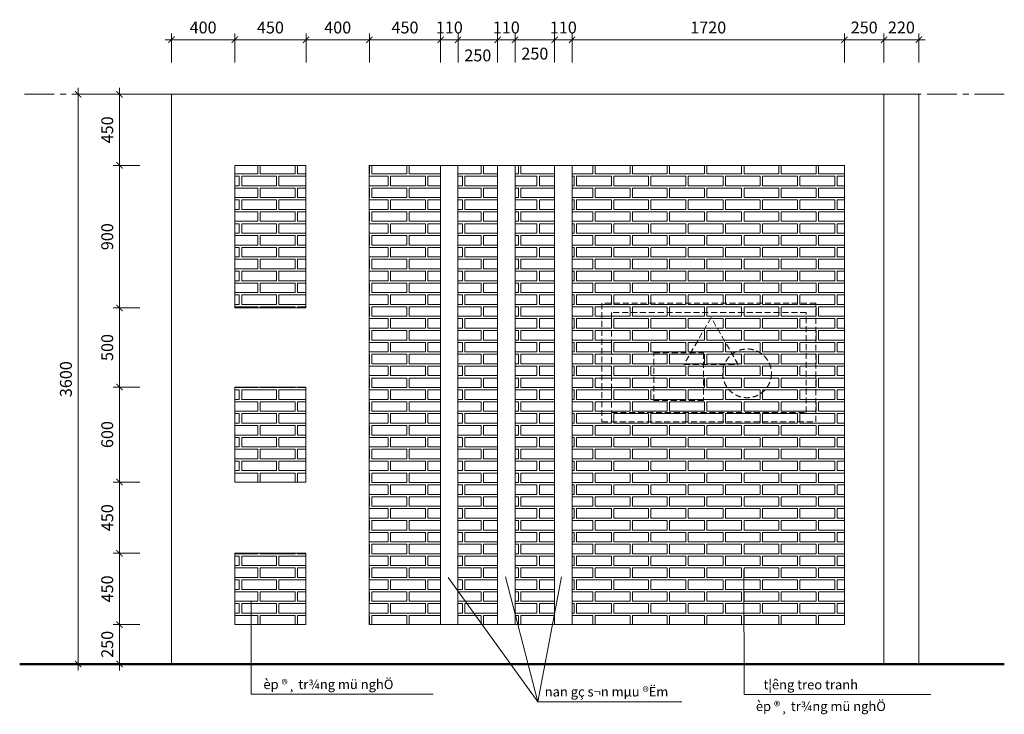
# Model space of a CAD drawing. Units: inches. Extents: x -69074 to 403476, y -273170 to -89820.
# Drawn here: x 44749 to 57186, y -227061 to -218285 of the extents above; entities that cross this region are included whole.
import ezdxf

# ---------------------------------------------------------------- set-up
doc = ezdxf.new("R2010")
doc.units = ezdxf.units.IN
doc.header["$LTSCALE"] = 300
doc.header["$MEASUREMENT"] = 0
doc.linetypes.add('CENTER', pattern=[2, 1.25, -0.25, 0.25, -0.25])
doc.linetypes.add('HIDDEN', pattern=[0.375, 0.25, -0.125])
doc.layers.get('Defpoints').update_dxf_attribs({"color": 108})
for name, color, linetype, lineweight in [('center', 216, 'CENTER', 9), ('concrete', 1, 'Continuous', 50), ('dim', 9, 'Continuous', 18), ('HATCH', 251, 'Continuous', 9), ('hide', 8, 'HIDDEN', 18), ('text', 7, 'Continuous', 25), ('thin', 135, 'Continuous', 9), ('view', 4, 'Continuous', 20)]:
    doc.layers.add(name, color=color, linetype=linetype, lineweight=lineweight)
doc.styles.add('dim', font='vnsimple.shx', dxfattribs={"width": 0.8})
doc.styles.get("Standard").update_dxf_attribs({"font": 'vnroman.shx'})
doc.dimstyles.new('100', dxfattribs={"dimscale": 100, "dimtxt": 1.5, "dimasz": 0.8, "dimexe": 0.8, "dimexo": 4, "dimgap": 0.8, "dimtad": 1, "dimdec": 0, "dimzin": 0, "dimtxsty": 'dim', "dimblk": 'ARCHTICK', "dimcen": 0.8, "dimdle": 0.8, "dimclrd": 256, "dimclre": 256, "dimclrt": 4, "dimadec": 0, "dimazin": 0, "dimtfac": 1, "dimtdec": 0, "dimtix": 1, "dimtmove": 2, "dimatfit": 3, "dimfxl": 0, "dimtolj": 1, "dimtzin": 0, "dimlwd": -1, "dimlwe": -1, "dimarcsym": 0})
pattern_1 = [(0, (191373.08, -337982.78), (235, 150), [440, -30]), (90, (191373.08, -337982.78), (-235, 150), [120, -180]), (0, (191373.08, -337862.78), (235, 150), [440, -30]), (90, (191813.08, -337982.78), (-235, 150), [120, -180])]

# ---------------------------------------------------------------- blocks, each defined once
blk = doc.blocks.new('_ARCHTICK')
at = {"color": 0, "linetype": 'ByBlock', "const_width": 0.15}
blk.add_lwpolyline([(-0.5, -0.5), (0.5, 0.5)], dxfattribs=at)
blk = doc.blocks.new('*D171')
at = {"layer": 'Defpoints', "color": 0}
for p in [(47047, -219227), (45488, -226427), (47047, -226427)]:
    blk.add_point(p, dxfattribs=at)
at = {"layer": 'dim'}
for p, q in [((46647, -219227), (45408, -219227)), ((45488, -219147), (45488, -226507)), ((46647, -226427), (45408, -226427))]:
    blk.add_line(p, q, dxfattribs=at)
at = {"layer": 'dim', "xscale": 80, "yscale": 80, "zscale": 80}
for p, rotation in [((45488, -219227), 90), ((45488, -226427), 270)]:
    blk.add_blockref('_ARCHTICK', p, dxfattribs=dict(at, rotation=rotation))
at = {"layer": 'dim', "color": 4, "insert": (45333, -222827), "char_height": 150, "attachment_point": 5, "rotation": 90, "style": 'dim'}
blk.add_mtext('\\A1;3600', dxfattribs=at)
blk = doc.blocks.new('*D172')
at = {"layer": 'Defpoints', "color": 0}
for p in [(46666, -220127), (46010, -221927), (46666, -221927)]:
    blk.add_point(p, dxfattribs=at)
at = {"layer": 'dim'}
for p, q in [((46266, -220127), (45930, -220127)), ((46010, -220047), (46010, -222007)), ((46266, -221927), (45930, -221927))]:
    blk.add_line(p, q, dxfattribs=at)
at = {"layer": 'dim', "xscale": 80, "yscale": 80, "zscale": 80}
for p, rotation in [((46010, -220127), 90), ((46010, -221927), 270)]:
    blk.add_blockref('_ARCHTICK', p, dxfattribs=dict(at, rotation=rotation))
at = {"layer": 'dim', "color": 4, "insert": (45855, -221027), "char_height": 150, "attachment_point": 5, "rotation": 90, "style": 'dim'}
blk.add_mtext('\\A1;900', dxfattribs=at)
blk = doc.blocks.new('*D173')
at = {"layer": 'Defpoints', "color": 0}
for p in [(46666, -221927), (46010, -222927), (46666, -222927)]:
    blk.add_point(p, dxfattribs=at)
at = {"layer": 'dim'}
for p, q in [((46010, -221847), (46010, -223007)), ((46266, -221927), (45930, -221927)), ((46266, -222927), (45930, -222927))]:
    blk.add_line(p, q, dxfattribs=at)
at = {"layer": 'dim', "xscale": 80, "yscale": 80, "zscale": 80}
for p, rotation in [((46010, -221927), 90), ((46010, -222927), 270)]:
    blk.add_blockref('_ARCHTICK', p, dxfattribs=dict(at, rotation=rotation))
at = {"layer": 'dim', "color": 4, "insert": (45855, -222427), "char_height": 150, "attachment_point": 5, "rotation": 90, "style": 'dim'}
blk.add_mtext('\\A1;500', dxfattribs=at)
blk = doc.blocks.new('*D174')
at = {"layer": 'Defpoints', "color": 0}
for p in [(46666, -222927), (46010, -224127), (46666, -224127)]:
    blk.add_point(p, dxfattribs=at)
at = {"layer": 'dim'}
for p, q in [((46010, -222847), (46010, -224207)), ((46266, -222927), (45930, -222927)), ((46266, -224127), (45930, -224127))]:
    blk.add_line(p, q, dxfattribs=at)
at = {"layer": 'dim', "xscale": 80, "yscale": 80, "zscale": 80}
for p, rotation in [((46010, -222927), 90), ((46010, -224127), 270)]:
    blk.add_blockref('_ARCHTICK', p, dxfattribs=dict(at, rotation=rotation))
at = {"layer": 'dim', "color": 4, "insert": (45855, -223527), "char_height": 150, "attachment_point": 5, "rotation": 90, "style": 'dim'}
blk.add_mtext('\\A1;600', dxfattribs=at)
blk = doc.blocks.new('*D175')
at = {"layer": 'Defpoints', "color": 0}
for p in [(46666, -224127), (46010, -225027), (46666, -225027)]:
    blk.add_point(p, dxfattribs=at)
at = {"layer": 'dim'}
for p, q in [((46010, -224047), (46010, -225107)), ((46266, -224127), (45930, -224127)), ((46266, -225027), (45930, -225027))]:
    blk.add_line(p, q, dxfattribs=at)
at = {"layer": 'dim', "xscale": 80, "yscale": 80, "zscale": 80}
for p, rotation in [((46010, -224127), 90), ((46010, -225027), 270)]:
    blk.add_blockref('_ARCHTICK', p, dxfattribs=dict(at, rotation=rotation))
at = {"layer": 'dim', "color": 4, "insert": (45855, -224577), "char_height": 150, "attachment_point": 5, "rotation": 90, "style": 'dim'}
blk.add_mtext('\\A1;450', dxfattribs=at)
blk = doc.blocks.new('*D176')
at = {"layer": 'Defpoints', "color": 0}
for p in [(46666, -225027), (46010, -225927), (46666, -225927)]:
    blk.add_point(p, dxfattribs=at)
at = {"layer": 'dim'}
for p, q in [((46010, -224947), (46010, -226007)), ((46266, -225027), (45930, -225027)), ((46266, -225927), (45930, -225927))]:
    blk.add_line(p, q, dxfattribs=at)
at = {"layer": 'dim', "xscale": 80, "yscale": 80, "zscale": 80}
for p, rotation in [((46010, -225027), 90), ((46010, -225927), 270)]:
    blk.add_blockref('_ARCHTICK', p, dxfattribs=dict(at, rotation=rotation))
at = {"layer": 'dim', "color": 4, "insert": (45855, -225477), "char_height": 150, "attachment_point": 5, "rotation": 90, "style": 'dim'}
blk.add_mtext('\\A1;450', dxfattribs=at)
blk = doc.blocks.new('*D177')
at = {"layer": 'Defpoints', "color": 0}
for p in [(46666, -225927), (46010, -226427), (46666, -226427)]:
    blk.add_point(p, dxfattribs=at)
at = {"layer": 'dim'}
for p, q in [((46010, -225847), (46010, -226507)), ((46266, -225927), (45930, -225927)), ((46266, -226427), (45930, -226427))]:
    blk.add_line(p, q, dxfattribs=at)
at = {"layer": 'dim', "xscale": 80, "yscale": 80, "zscale": 80}
for p, rotation in [((46010, -225927), 90), ((46010, -226427), 270)]:
    blk.add_blockref('_ARCHTICK', p, dxfattribs=dict(at, rotation=rotation))
at = {"layer": 'dim', "color": 4, "insert": (45855, -226177), "char_height": 150, "attachment_point": 5, "rotation": 90, "style": 'dim'}
blk.add_mtext('\\A1;250', dxfattribs=at)
blk = doc.blocks.new('*D178')
at = {"layer": 'Defpoints', "color": 0}
for p in [(46010, -219227), (46666, -219227), (46666, -220127)]:
    blk.add_point(p, dxfattribs=at)
at = {"layer": 'dim'}
for p, q in [((46266, -219227), (45930, -219227)), ((46010, -220207), (46010, -219147)), ((46266, -220127), (45930, -220127))]:
    blk.add_line(p, q, dxfattribs=at)
at = {"layer": 'dim', "xscale": 80, "yscale": 80, "zscale": 80}
for p, rotation in [((46010, -219227), 90), ((46010, -220127), 270)]:
    blk.add_blockref('_ARCHTICK', p, dxfattribs=dict(at, rotation=rotation))
at = {"layer": 'dim', "color": 4, "insert": (45855, -219677), "char_height": 150, "attachment_point": 5, "rotation": 90, "style": 'dim'}
blk.add_mtext('\\A1;450', dxfattribs=at)
blk = doc.blocks.new('*D197')
at = {"layer": 'Defpoints', "color": 0}
for p in [(47466, -218539), (46666, -219227), (47466, -219227)]:
    blk.add_point(p, dxfattribs=at)
at = {"layer": 'dim'}
for p, q in [((46666, -218827), (46666, -218459)), ((47466, -218827), (47466, -218459)), ((46586, -218539), (47546, -218539))]:
    blk.add_line(p, q, dxfattribs=at)
at = {"layer": 'dim', "xscale": 80, "yscale": 80, "zscale": 80, "rotation": 180}
blk.add_blockref('_ARCHTICK', (46666, -218539), dxfattribs=at)
at = {"layer": 'dim', "xscale": 80, "yscale": 80, "zscale": 80}
blk.add_blockref('_ARCHTICK', (47466, -218539), dxfattribs=at)
at = {"layer": 'dim', "color": 4, "insert": (47066, -218384), "char_height": 150, "attachment_point": 5, "style": 'dim'}
blk.add_mtext('\\A1;400', dxfattribs=at)
blk = doc.blocks.new('*D198')
at = {"layer": 'Defpoints', "color": 0}
for p in [(48366, -218539), (47466, -219227), (48366, -219227)]:
    blk.add_point(p, dxfattribs=at)
at = {"layer": 'dim'}
for p, q in [((47466, -218827), (47466, -218459)), ((48366, -218827), (48366, -218459)), ((47386, -218539), (48446, -218539))]:
    blk.add_line(p, q, dxfattribs=at)
at = {"layer": 'dim', "xscale": 80, "yscale": 80, "zscale": 80, "rotation": 180}
blk.add_blockref('_ARCHTICK', (47466, -218539), dxfattribs=at)
at = {"layer": 'dim', "xscale": 80, "yscale": 80, "zscale": 80}
blk.add_blockref('_ARCHTICK', (48366, -218539), dxfattribs=at)
at = {"layer": 'dim', "color": 4, "insert": (47916, -218384), "char_height": 150, "attachment_point": 5, "style": 'dim'}
blk.add_mtext('\\A1;450', dxfattribs=at)
blk = doc.blocks.new('*D199')
at = {"layer": 'Defpoints', "color": 0}
for p in [(49166, -218539), (48366, -219227), (49166, -219227)]:
    blk.add_point(p, dxfattribs=at)
at = {"layer": 'dim'}
for p, q in [((48366, -218827), (48366, -218459)), ((49166, -218827), (49166, -218459)), ((48286, -218539), (49246, -218539))]:
    blk.add_line(p, q, dxfattribs=at)
at = {"layer": 'dim', "xscale": 80, "yscale": 80, "zscale": 80, "rotation": 180}
blk.add_blockref('_ARCHTICK', (48366, -218539), dxfattribs=at)
at = {"layer": 'dim', "xscale": 80, "yscale": 80, "zscale": 80}
blk.add_blockref('_ARCHTICK', (49166, -218539), dxfattribs=at)
at = {"layer": 'dim', "color": 4, "insert": (48766, -218384), "char_height": 150, "attachment_point": 5, "style": 'dim'}
blk.add_mtext('\\A1;400', dxfattribs=at)
blk = doc.blocks.new('*D200')
at = {"layer": 'Defpoints', "color": 0}
for p in [(50066, -218539), (49166, -219227), (50066, -219227)]:
    blk.add_point(p, dxfattribs=at)
at = {"layer": 'dim'}
for p, q in [((49166, -218827), (49166, -218459)), ((50066, -218827), (50066, -218459)), ((49086, -218539), (50146, -218539))]:
    blk.add_line(p, q, dxfattribs=at)
at = {"layer": 'dim', "xscale": 80, "yscale": 80, "zscale": 80, "rotation": 180}
blk.add_blockref('_ARCHTICK', (49166, -218539), dxfattribs=at)
at = {"layer": 'dim', "xscale": 80, "yscale": 80, "zscale": 80}
blk.add_blockref('_ARCHTICK', (50066, -218539), dxfattribs=at)
at = {"layer": 'dim', "color": 4, "insert": (49616, -218384), "char_height": 150, "attachment_point": 5, "style": 'dim'}
blk.add_mtext('\\A1;450', dxfattribs=at)
blk = doc.blocks.new('*D201')
at = {"layer": 'Defpoints', "color": 0}
for p in [(50286, -218539), (50066, -219227), (50286, -219227)]:
    blk.add_point(p, dxfattribs=at)
at = {"layer": 'dim'}
for p, q in [((50066, -218827), (50066, -218459)), ((50286, -218827), (50286, -218459)), ((50066, -218539), (49986, -218539)), ((50066, -218539), (50286, -218539)), ((50286, -218539), (50366, -218539))]:
    blk.add_line(p, q, dxfattribs=at)
at = {"layer": 'dim', "xscale": 80, "yscale": 80, "zscale": 80}
blk.add_blockref('_ARCHTICK', (50066, -218539), dxfattribs=at)
at = {"layer": 'dim', "xscale": 80, "yscale": 80, "zscale": 80, "rotation": 180}
blk.add_blockref('_ARCHTICK', (50286, -218539), dxfattribs=at)
at = {"layer": 'dim', "color": 4, "insert": (50176, -218384), "char_height": 150, "attachment_point": 5, "style": 'dim'}
blk.add_mtext('\\A1;110', dxfattribs=at)
blk = doc.blocks.new('*D202')
at = {"layer": 'Defpoints', "color": 0}
for p in [(50786, -218539), (50286, -219227), (50786, -219227)]:
    blk.add_point(p, dxfattribs=at)
at = {"layer": 'dim'}
for p, q in [((50286, -218827), (50286, -218459)), ((50786, -218827), (50786, -218459)), ((50206, -218539), (50866, -218539))]:
    blk.add_line(p, q, dxfattribs=at)
at = {"layer": 'dim', "xscale": 80, "yscale": 80, "zscale": 80, "rotation": 180}
blk.add_blockref('_ARCHTICK', (50286, -218539), dxfattribs=at)
at = {"layer": 'dim', "xscale": 80, "yscale": 80, "zscale": 80}
blk.add_blockref('_ARCHTICK', (50786, -218539), dxfattribs=at)
at = {"layer": 'dim', "color": 4, "insert": (50536, -218737), "char_height": 150, "attachment_point": 5, "style": 'dim'}
blk.add_mtext('\\A1;250', dxfattribs=at)
blk = doc.blocks.new('*D203')
at = {"layer": 'Defpoints', "color": 0}
for p in [(51006, -218539), (50786, -219227), (51006, -219227)]:
    blk.add_point(p, dxfattribs=at)
at = {"layer": 'dim'}
for p, q in [((50786, -218827), (50786, -218459)), ((51006, -218827), (51006, -218459)), ((50786, -218539), (50706, -218539)), ((50786, -218539), (51006, -218539)), ((51006, -218539), (51086, -218539))]:
    blk.add_line(p, q, dxfattribs=at)
at = {"layer": 'dim', "xscale": 80, "yscale": 80, "zscale": 80}
blk.add_blockref('_ARCHTICK', (50786, -218539), dxfattribs=at)
at = {"layer": 'dim', "xscale": 80, "yscale": 80, "zscale": 80, "rotation": 180}
blk.add_blockref('_ARCHTICK', (51006, -218539), dxfattribs=at)
at = {"layer": 'dim', "color": 4, "insert": (50896, -218384), "char_height": 150, "attachment_point": 5, "style": 'dim'}
blk.add_mtext('\\A1;110', dxfattribs=at)
blk = doc.blocks.new('*D204')
at = {"layer": 'Defpoints', "color": 0}
for p in [(51506, -218539), (51006, -219227), (51506, -219227)]:
    blk.add_point(p, dxfattribs=at)
at = {"layer": 'dim'}
for p, q in [((51006, -218827), (51006, -218459)), ((51506, -218827), (51506, -218459)), ((50926, -218539), (51586, -218539))]:
    blk.add_line(p, q, dxfattribs=at)
at = {"layer": 'dim', "xscale": 80, "yscale": 80, "zscale": 80, "rotation": 180}
blk.add_blockref('_ARCHTICK', (51006, -218539), dxfattribs=at)
at = {"layer": 'dim', "xscale": 80, "yscale": 80, "zscale": 80}
blk.add_blockref('_ARCHTICK', (51506, -218539), dxfattribs=at)
at = {"layer": 'dim', "color": 4, "insert": (51256, -218714), "char_height": 150, "attachment_point": 5, "style": 'dim'}
blk.add_mtext('\\A1;250', dxfattribs=at)
blk = doc.blocks.new('*D205')
at = {"layer": 'Defpoints', "color": 0}
for p in [(51726, -218539), (51506, -219227), (51726, -219227)]:
    blk.add_point(p, dxfattribs=at)
at = {"layer": 'dim'}
for p, q in [((51506, -218827), (51506, -218459)), ((51726, -218827), (51726, -218459)), ((51506, -218539), (51426, -218539)), ((51506, -218539), (51726, -218539)), ((51726, -218539), (51806, -218539))]:
    blk.add_line(p, q, dxfattribs=at)
at = {"layer": 'dim', "xscale": 80, "yscale": 80, "zscale": 80}
blk.add_blockref('_ARCHTICK', (51506, -218539), dxfattribs=at)
at = {"layer": 'dim', "xscale": 80, "yscale": 80, "zscale": 80, "rotation": 180}
blk.add_blockref('_ARCHTICK', (51726, -218539), dxfattribs=at)
at = {"layer": 'dim', "color": 4, "insert": (51616, -218384), "char_height": 150, "attachment_point": 5, "style": 'dim'}
blk.add_mtext('\\A1;110', dxfattribs=at)
blk = doc.blocks.new('*D206')
at = {"layer": 'Defpoints', "color": 0}
for p in [(55166, -218539), (51726, -219227), (55166, -219227)]:
    blk.add_point(p, dxfattribs=at)
at = {"layer": 'dim'}
for p, q in [((51726, -218827), (51726, -218459)), ((55166, -218827), (55166, -218459)), ((51646, -218539), (55246, -218539))]:
    blk.add_line(p, q, dxfattribs=at)
at = {"layer": 'dim', "xscale": 80, "yscale": 80, "zscale": 80, "rotation": 180}
blk.add_blockref('_ARCHTICK', (51726, -218539), dxfattribs=at)
at = {"layer": 'dim', "xscale": 80, "yscale": 80, "zscale": 80}
blk.add_blockref('_ARCHTICK', (55166, -218539), dxfattribs=at)
at = {"layer": 'dim', "color": 4, "insert": (53446, -218384), "char_height": 150, "attachment_point": 5, "style": 'dim'}
blk.add_mtext('\\A1;1720', dxfattribs=at)
blk = doc.blocks.new('*D207')
at = {"layer": 'Defpoints', "color": 0}
for p in [(55666, -218539), (55166, -219227), (55666, -219227)]:
    blk.add_point(p, dxfattribs=at)
at = {"layer": 'dim'}
for p, q in [((55166, -218827), (55166, -218459)), ((55666, -218827), (55666, -218459)), ((55086, -218539), (55746, -218539))]:
    blk.add_line(p, q, dxfattribs=at)
at = {"layer": 'dim', "xscale": 80, "yscale": 80, "zscale": 80, "rotation": 180}
blk.add_blockref('_ARCHTICK', (55166, -218539), dxfattribs=at)
at = {"layer": 'dim', "xscale": 80, "yscale": 80, "zscale": 80}
blk.add_blockref('_ARCHTICK', (55666, -218539), dxfattribs=at)
at = {"layer": 'dim', "color": 4, "insert": (55416, -218384), "char_height": 150, "attachment_point": 5, "style": 'dim'}
blk.add_mtext('\\A1;250', dxfattribs=at)
blk = doc.blocks.new('*D208')
at = {"layer": 'Defpoints', "color": 0}
for p in [(56106, -218539), (55666, -219227), (56106, -219227)]:
    blk.add_point(p, dxfattribs=at)
at = {"layer": 'dim'}
for p, q in [((55666, -218827), (55666, -218459)), ((56106, -218827), (56106, -218459)), ((55666, -218539), (55586, -218539)), ((55666, -218539), (56106, -218539)), ((56106, -218539), (56186, -218539))]:
    blk.add_line(p, q, dxfattribs=at)
at = {"layer": 'dim', "xscale": 80, "yscale": 80, "zscale": 80}
blk.add_blockref('_ARCHTICK', (55666, -218539), dxfattribs=at)
at = {"layer": 'dim', "xscale": 80, "yscale": 80, "zscale": 80, "rotation": 180}
blk.add_blockref('_ARCHTICK', (56106, -218539), dxfattribs=at)
at = {"layer": 'dim', "color": 4, "insert": (55886, -218384), "char_height": 150, "attachment_point": 5, "style": 'dim'}
blk.add_mtext('\\A1;220', dxfattribs=at)

msp = doc.modelspace()

# ---------------------------------------------------------------- hatches: boundary and pattern name
at = {"layer": 'HATCH'}
h = msp.add_hatch(dxfattribs=at)
h.set_pattern_fill('OPGACHCHI', color=256, scale=200, style=0)
h.set_pattern_definition([(0, (191373.08, -338282.78), (235, 150), [440, -30]), (90, (191373.08, -338282.78), (-235, 150), [120, -180]), (0, (191373.08, -338162.78), (235, 150), [440, -30]), (90, (191813.08, -338282.78), (-235, 150), [120, -180])])
h.paths.add_polyline_path([(48365.5, -220127.3), (47465.5, -220127.3), (47465.5, -221927.3), (48365.5, -221927.3)])
h = msp.add_hatch(dxfattribs=at)
h.set_pattern_fill('OPGACHCHI', color=256, scale=200, style=0)
h.set_pattern_definition(pattern_1)
h.paths.add_polyline_path([(50065.5, -220127.3), (49165.5, -220127.3), (49165.5, -225927.3), (50065.5, -225927.3)])
h = msp.add_hatch(dxfattribs=at)
h.set_pattern_fill('OPGACHCHI', color=256, scale=200, style=0)
h.set_pattern_definition(pattern_1)
h.paths.add_polyline_path([(50285.5, -225927.3), (50785.5, -225927.3), (50785.5, -220127.3), (50285.5, -220127.3)])
h = msp.add_hatch(dxfattribs=at)
h.set_pattern_fill('OPGACHCHI', color=256, scale=200, style=0)
h.set_pattern_definition(pattern_1)
h.paths.add_polyline_path([(51005.5, -225927.3), (51505.5, -225927.3), (51505.5, -220127.3), (51005.5, -220127.3)])
h = msp.add_hatch(dxfattribs=at)
h.set_pattern_fill('OPGACHCHI', color=256, scale=200, style=0)
h.set_pattern_definition(pattern_1)
h.paths.add_polyline_path([(51725.5, -225927.3), (55165.5, -225927.3), (55165.5, -220127.3), (51725.5, -220127.3)])
h = msp.add_hatch(dxfattribs=at)
h.set_pattern_fill('OPGACHCHI', color=256, scale=200, style=0)
h.set_pattern_definition(pattern_1)
h.paths.add_polyline_path([(48365.5, -222927.3), (47465.5, -222927.3), (47465.5, -224127.3), (48365.5, -224127.3)])
h = msp.add_hatch(dxfattribs=at)
h.set_pattern_fill('OPGACHCHI', color=256, scale=200, style=0)
h.set_pattern_definition([(0, (191373.08, -337682.78), (235, 150), [440, -30]), (90, (191373.08, -337682.78), (-235, 150), [120, -180]), (0, (191373.08, -337562.78), (235, 150), [440, -30]), (90, (191813.08, -337682.78), (-235, 150), [120, -180])])
h.paths.add_polyline_path([(47465.5, -225027.3), (47465.5, -225927.3), (48365.5, -225927.3), (48365.5, -225027.3)])

# ---------------------------------------------------------------- linework, layer by layer
at = {"layer": 'center'}
msp.add_line((57186, -219227.3), (44749.2, -219227.3), dxfattribs=at)
at = {"layer": 'concrete'}
msp.add_line((57186, -226427.3), (44749.2, -226427.3), dxfattribs=at)
at = {"layer": 'dim'}
for points in [[(53114.8, -226901.7), (51295.8, -226901.7), (50161.1, -225331.9)], [(53114.8, -226901.7), (51295.8, -226901.7), (50883.5, -225324.7)], [(53114.8, -226901.7), (51295.8, -226901.7), (51591.4, -225324.7)], [(56255.9, -226812.1), (53898.5, -226812.1), (53896.7, -225235.1)], [(49973.7, -226808.4), (47671.6, -226808.4), (47673, -225627.4)]]:
    msp.add_lwpolyline(points, dxfattribs=at)
at = {"layer": 'hide'}
for points in [[(52104.2, -223366.5), (54804.2, -223366.5), (54804.2, -221866.5), (52104.2, -221866.5)], [(52224.2, -223246.5), (54684.2, -223246.5), (54684.2, -221986.5), (52224.2, -221986.5)], [(53482.5, -222048.5), (53139.6, -222642.5), (53825.5, -222642.5)], [(52761, -222495.5), (53388, -222495.5), (53388, -223097), (52761, -223097)]]:
    msp.add_lwpolyline(points, close=True, dxfattribs=at)
msp.add_circle((53937, -222753.5), 308, dxfattribs=at)
at = {"layer": 'thin'}
for p, q in [((50065.5, -225927.3), (50065.5, -220127.3)), ((50285.5, -225927.3), (50285.5, -220127.3)), ((50785.5, -225927.3), (50785.5, -220127.3)), ((51005.5, -225927.3), (51005.5, -220127.3)), ((51505.5, -225927.3), (51505.5, -220127.3)), ((51725.5, -225927.3), (51725.5, -220127.3))]:
    msp.add_line(p, q, dxfattribs=at)
at = {"layer": 'view'}
for p, q in [((46665.5, -226427.3), (46665.5, -219227.3)), ((46665.5, -219227.3), (56105.5, -219227.3)), ((55665.5, -226427.3), (55665.5, -219227.3)), ((56105.5, -226427.3), (56105.5, -219227.3)), ((47465.5, -221927.3), (47465.5, -220127.3)), ((48365.5, -220127.3), (47465.5, -220127.3)), ((48365.5, -221927.3), (48365.5, -220127.3)), ((49165.5, -225927.3), (49165.5, -220127.3)), ((49165.5, -220127.3), (55165.5, -220127.3)), ((55165.5, -225927.3), (55165.5, -220127.3)), ((48365.5, -221927.3), (47465.5, -221927.3)), ((47465.5, -224127.3), (47465.5, -222927.3)), ((48365.5, -222927.3), (47465.5, -222927.3)), ((48365.5, -224127.3), (48365.5, -222927.3)), ((48365.5, -224127.3), (47465.5, -224127.3)), ((47465.5, -225927.3), (47465.5, -225027.3)), ((48365.5, -225027.3), (47465.5, -225027.3)), ((48365.5, -225927.3), (48365.5, -225027.3)), ((47465.5, -225927.3), (48365.5, -225927.3)), ((49165.5, -225927.3), (55165.5, -225927.3))]:
    msp.add_line(p, q, dxfattribs=at)

# ---------------------------------------------------------------- texts
at = {"layer": 'text'}
for s, p in [('èp ®¸ tr¾ng mü nghÖ', (47827.6, -226742.7)), ('nan gç s¬n mµu ®Ëm', (51380.9, -226835.9)), ('t¦êng treo tranh', (54144.7, -226746.4)), ('èp ®¸ tr¾ng mü nghÖ', (54048.1, -227019.6))]:
    msp.add_text(s, height=120, dxfattribs=at).set_placement(p)

# ---------------------------------------------------------------- dimensions: what is measured, and where the dimension line sits
at = {"layer": 'dim'}
for base, p1, p2, picture, middle in [((47465.5, -218538.9), (46665.5, -219227.3), (47465.5, -219227.3), '*D197', (47065.5, -218383.9)), ((48365.5, -218538.9), (47465.5, -219227.3), (48365.5, -219227.3), '*D198', (47915.5, -218383.9)), ((49165.5, -218538.9), (48365.5, -219227.3), (49165.5, -219227.3), '*D199', (48765.5, -218383.9)), ((50065.5, -218538.9), (49165.5, -219227.3), (50065.5, -219227.3), '*D200', (49615.5, -218383.9)), ((50285.5, -218538.9), (50065.5, -219227.3), (50285.5, -219227.3), '*D201', (50175.5, -218383.9)), ((51005.5, -218538.9), (50785.5, -219227.3), (51005.5, -219227.3), '*D203', (50895.5, -218383.9)), ((51725.5, -218538.9), (51505.5, -219227.3), (51725.5, -219227.3), '*D205', (51615.5, -218383.9)), ((55165.5, -218538.9), (51725.5, -219227.3), (55165.5, -219227.3), '*D206', (53445.5, -218383.9)), ((55665.5, -218538.9), (55165.5, -219227.3), (55665.5, -219227.3), '*D207', (55415.5, -218383.9)), ((56105.5, -218538.9), (55665.5, -219227.3), (56105.5, -219227.3), '*D208', (55885.5, -218383.9))]:
    dim = msp.add_linear_dim(base=base, p1=p1, p2=p2, dimstyle='100', override={"dimlfac": 0.5}, dxfattribs=at)
    dim.commit()
    dim.dimension.update_dxf_attribs({"geometry": picture, "text_midpoint": middle})
for base, p1, p2, picture, middle in [((50785.5, -218538.9), (50285.5, -219227.3), (50785.5, -219227.3), '*D202', (50535.5, -218736.6)), ((51505.5, -218538.9), (51005.5, -219227.3), (51505.5, -219227.3), '*D204', (51255.5, -218714))]:
    dim = msp.add_linear_dim(base=base, p1=p1, p2=p2, dimstyle='100', override={"dimlfac": 0.5}, dxfattribs=at)
    dim.commit()
    dim.dimension.update_dxf_attribs({"geometry": picture, "text_midpoint": middle, "dimtype": 160})
for base, p1, p2, picture, middle in [((45488.1, -226427.3), (47047.3, -219227.3), (47047.3, -226427.3), '*D171', (45333.1, -222827.3)), ((46010.1, -219227.3), (46665.5, -220127.3), (46665.5, -219227.3), '*D178', (45855.1, -219677.3)), ((46010.1, -221927.3), (46665.5, -220127.3), (46665.5, -221927.3), '*D172', (45855.1, -221027.3)), ((46010.1, -222927.3), (46665.5, -221927.3), (46665.5, -222927.3), '*D173', (45855.1, -222427.3)), ((46010.1, -224127.3), (46665.5, -222927.3), (46665.5, -224127.3), '*D174', (45855.1, -223527.3)), ((46010.1, -225027.3), (46665.5, -224127.3), (46665.5, -225027.3), '*D175', (45855.1, -224577.3)), ((46010.1, -225927.3), (46665.5, -225027.3), (46665.5, -225927.3), '*D176', (45855.1, -225477.3)), ((46010.1, -226427.3), (46665.5, -225927.3), (46665.5, -226427.3), '*D177', (45855.1, -226177.3))]:
    dim = msp.add_linear_dim(base=base, p1=p1, p2=p2, angle=90, dimstyle='100', override={"dimlfac": 0.5}, dxfattribs=at)
    dim.commit()
    dim.dimension.update_dxf_attribs({"geometry": picture, "text_midpoint": middle})

doc.saveas('drawing.dxf')
